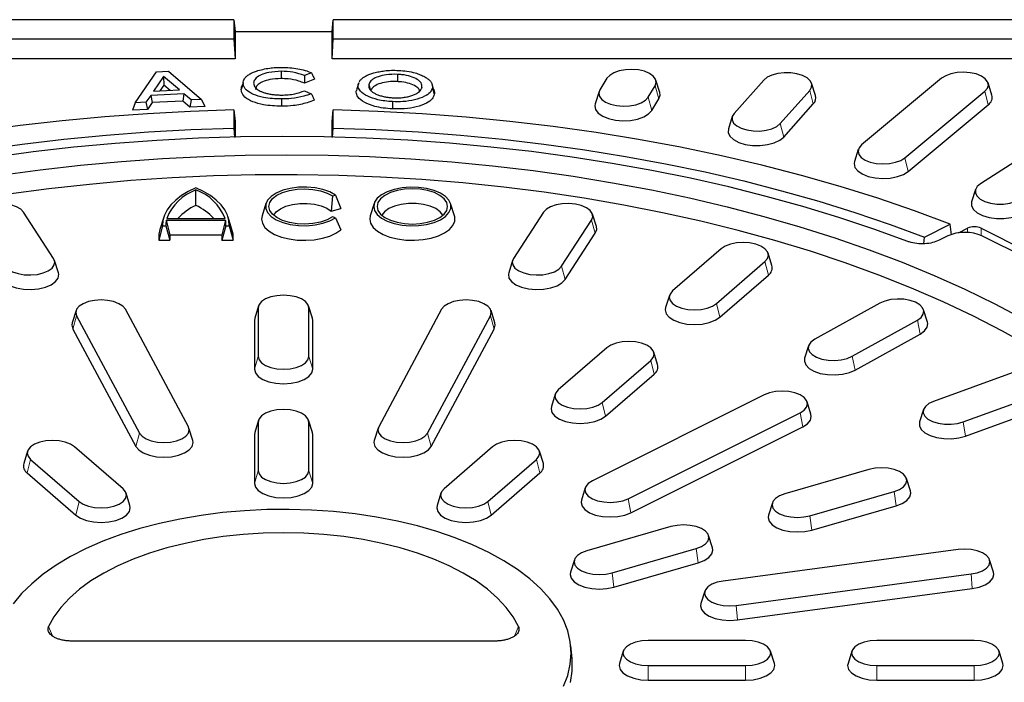
# Model space of a CAD drawing. Units: millimetres. Extents: x 0 to 420, y 0 to 297.
# Drawn here: x 310 to 361, y 190 to 224 of the extents above; entities that cross this region are included whole.
import ezdxf

# ---------------------------------------------------------------- set-up
doc = ezdxf.new("R2010")
doc.units = ezdxf.units.MM

msp = doc.modelspace()

# ---------------------------------------------------------------- linework, layer by layer
at = {"color": 7, "linetype": 'Continuous', "lineweight": 25}
for p, q in [((321.0585, 224.2877), (258.6241, 224.2877)), ((321.0585, 224.2877), (321.0585, 223.2877)), ((321.0585, 224.2877), (321.1241, 223.671)), ((326.1241, 223.671), (326.1897, 224.2877)), ((326.1897, 223.2877), (326.1897, 224.2877)), ((388.6241, 224.2877), (326.1897, 224.2877)), ((321.0585, 223.2877), (262.3919, 223.2877)), ((321.0585, 223.2877), (321.1241, 222.2632)), ((321.1241, 223.671), (321.1241, 222.2632)), ((321.1241, 223.671), (326.1241, 223.671)), ((326.1241, 222.2632), (326.1241, 223.671)), ((326.1241, 222.2632), (326.1897, 223.2877)), ((384.8564, 223.2877), (326.1897, 223.2877)), ((321.1241, 222.2632), (263.1419, 222.2632)), ((384.1064, 222.2632), (326.1241, 222.2632)), ((315.9877, 220.0042), (317.0717, 221.6062)), ((317.4405, 221.3602), (316.919, 220.596)), ((317.0717, 221.6062), (317.6899, 221.638)), ((318.259, 220.6655), (317.4405, 221.3602)), ((317.4405, 221.3602), (317.4649, 220.9157)), ((317.6899, 221.638), (319.4026, 220.1806)), ((321.6055, 221.2329), (321.601, 221.2184)), ((323.5027, 221.6256), (323.5031, 221.2506)), ((325.2157, 221.2281), (324.6983, 221.0174)), ((325.0622, 221.5552), (324.6991, 221.4073)), ((329.5042, 221.4702), (329.4943, 221.0954)), ((340.2896, 221.2644), (339.9241, 220.6667)), ((357.5332, 221.2659), (353.4129, 217.8372)), ((368.1594, 221.344), (359.5402, 215.8279)), ((317.4649, 220.9157), (317.2588, 220.6137)), ((317.7884, 220.6411), (317.4649, 220.9157)), ((321.5451, 221.0134), (321.4447, 220.6885)), ((321.5508, 221.0565), (321.5093, 220.9226)), ((322.0835, 221.0137), (322.1332, 220.8534)), ((327.4776, 220.9627), (327.5021, 221.0311)), ((328.0175, 220.9299), (328.1009, 220.6554)), ((330.7584, 220.7981), (330.7405, 220.7409)), ((331.263, 221.0079), (331.26, 221.0176)), ((331.3575, 220.705), (331.2796, 220.9547)), ((331.2937, 220.7695), (331.3937, 220.4398)), ((342.4087, 220.2869), (342.7742, 220.8846)), ((343.0138, 220.541), (342.8153, 221.175)), ((348.3669, 221.1711), (346.8416, 219.4582)), ((351.0355, 220.3735), (350.837, 221.0074)), ((360.1287, 220.3979), (359.9301, 221.0319)), ((316.7803, 220.3845), (316.5339, 220.0323)), ((318.4858, 220.4726), (316.7803, 220.3845)), ((316.7803, 220.3845), (316.8541, 220.013)), ((316.919, 220.596), (318.259, 220.6655)), ((318.4858, 220.4726), (318.4315, 220.0945)), ((318.8575, 220.1526), (318.4858, 220.4726)), ((324.7033, 220.6257), (325.0548, 220.473)), ((339.883, 220.5773), (339.6845, 219.9433)), ((342.6009, 219.608), (342.9663, 220.2057)), ((349.2151, 218.9299), (350.7403, 220.6428)), ((355.6399, 217.1682), (359.7602, 220.5969)), ((315.9877, 220.0042), (315.8424, 219.6215)), ((316.5339, 220.0323), (315.9877, 220.0042)), ((316.5339, 220.0323), (316.6076, 219.6609)), ((316.8541, 220.013), (316.6076, 219.6609)), ((318.4315, 220.0945), (316.8541, 220.013)), ((318.8032, 219.7745), (318.4315, 220.0945)), ((318.8575, 220.1526), (318.8032, 219.7745)), ((319.5684, 219.8139), (318.8032, 219.7745)), ((319.4026, 220.1806), (318.8575, 220.1526)), ((319.4026, 220.1806), (319.5684, 219.8139)), ((349.3986, 218.2395), (350.9239, 219.9524)), ((355.8122, 216.4669), (359.9325, 219.8956)), ((316.6076, 219.6609), (315.8424, 219.6215)), ((321.0585, 219.6332), (321.1241, 219.0312)), ((321.0585, 219.6332), (321.0585, 218.6946)), ((326.1241, 219.0312), (326.1897, 219.6332)), ((326.1897, 218.6946), (326.1897, 219.6332)), ((346.7449, 219.2945), (346.5464, 218.6606)), ((321.0585, 218.6946), (321.1042, 218.2118)), ((321.1241, 219.0312), (321.1241, 218.2336)), ((326.1241, 218.2336), (326.1241, 219.0312)), ((326.144, 218.2119), (326.1897, 218.6946)), ((353.243, 217.6032), (353.0445, 216.9692)), ((319.1105, 214.7166), (319.1105, 215.5085)), ((326.15, 215.2), (326.086, 214.4141)), ((326.15, 215.2), (326.3011, 215.2436)), ((326.3011, 215.2436), (326.5851, 214.5582)), ((359.2804, 215.5285), (359.0819, 214.8945)), ((322.7189, 214.8151), (322.5199, 214.1797)), ((328.2946, 214.8151), (328.0956, 214.1797)), ((332.4282, 214.1797), (332.2292, 214.8151)), ((311.7755, 211.9778), (310.2268, 214.3611)), ((317.4511, 214.1134), (317.2521, 213.478)), ((320.9689, 213.478), (320.7698, 214.1134)), ((326.086, 214.4141), (326.5851, 214.5582)), ((326.3011, 214.0786), (326.15, 214.1223)), ((337.0215, 214.3611), (335.4727, 211.9778)), ((339.7453, 213.6251), (339.5463, 214.2606)), ((317.3912, 213.6655), (317.1978, 212.9137)), ((317.3912, 213.6655), (317.5636, 213.6655)), ((317.5636, 213.6655), (317.7742, 212.9137)), ((317.5834, 213.9474), (317.7706, 213.1956)), ((317.5834, 213.9474), (320.6376, 213.9474)), ((317.6039, 214.0392), (320.6171, 214.0392)), ((320.6573, 213.6655), (320.4468, 212.9137)), ((320.6376, 213.9474), (320.4504, 213.1956)), ((320.6573, 213.6655), (320.8297, 213.6655)), ((320.8297, 213.6655), (321.0231, 212.9137)), ((326.3011, 214.0786), (326.5851, 213.4619)), ((337.9495, 211.5754), (339.4983, 213.9587)), ((356.6463, 213.0718), (357.9823, 213.7398)), ((358.0404, 213.1939), (357.9823, 213.7398)), ((317.7706, 213.1956), (320.4504, 213.1956)), ((338.1411, 210.8932), (339.6898, 213.2765)), ((357.86, 213.1418), (357.4053, 212.9145)), ((358.4029, 213.3005), (358.8678, 213.533)), ((359.5749, 213.533), (368.4137, 209.1136)), ((366.6321, 209.6296), (359.6078, 213.1418)), ((317.1978, 212.9137), (317.7742, 212.9137)), ((320.4468, 212.9137), (321.0231, 212.9137)), ((356.6149, 212.7378), (356.6463, 213.0718)), ((346.1776, 212.4718), (343.6716, 210.3016)), ((348.7907, 211.6115), (348.5917, 212.247)), ((312.0226, 211.2418), (311.8236, 211.8773)), ((335.4247, 211.8773), (335.2257, 211.2418)), ((345.927, 209.6505), (348.4329, 211.8207)), ((346.1014, 208.9491), (348.6074, 211.1193)), ((343.5129, 210.0768), (343.3139, 209.4413)), ((354.348, 209.672), (350.9944, 207.8097)), ((312.9332, 209.2875), (312.7342, 208.652)), ((318.7203, 203.3039), (315.4774, 209.3553)), ((322.3377, 209.5307), (322.1387, 208.8952)), ((322.322, 209.43), (322.322, 206.924)), ((325.1096, 208.8952), (324.9106, 209.5307)), ((324.9262, 206.924), (324.9262, 209.43)), ((331.7709, 209.3553), (328.5279, 203.3039)), ((334.5141, 208.652), (334.3151, 209.2875)), ((356.8011, 208.7015), (356.6021, 209.337)), ((312.9619, 209.0183), (316.2048, 202.9669)), ((322.1387, 208.8952), (322.1206, 208.7789)), ((322.1206, 208.7789), (322.1206, 206.273)), ((325.1277, 208.7789), (325.1096, 208.8952)), ((325.1277, 206.273), (325.1277, 208.7789)), ((331.0434, 202.9669), (334.2864, 209.0183)), ((352.9297, 206.9384), (356.2833, 208.8007)), ((312.7673, 208.3412), (316.0102, 202.2898)), ((331.238, 202.2898), (334.4809, 208.3412)), ((353.0794, 206.2199), (356.433, 208.0822)), ((340.2886, 207.3718), (337.7827, 205.2016)), ((342.9018, 206.5115), (342.7028, 207.147)), ((350.6756, 207.4748), (350.4766, 206.8393)), ((340.038, 204.5505), (342.544, 206.7207)), ((340.2125, 203.8491), (342.7184, 206.0193)), ((361.1756, 206.0839), (357.1209, 204.611)), ((337.6239, 204.9768), (337.4249, 204.3413)), ((358.6517, 203.5575), (362.7064, 205.0305)), ((348.3969, 204.9449), (339.5371, 200.515)), ((350.8031, 203.9498), (350.6041, 204.5853)), ((341.3786, 199.5943), (350.2384, 204.0242)), ((356.5999, 204.185), (356.4009, 203.5495)), ((358.7701, 202.825), (362.8248, 204.298)), ((322.3377, 203.6417), (322.1387, 203.0063)), ((322.322, 203.541), (322.322, 201.0351)), ((325.1096, 203.0063), (324.9106, 203.6417)), ((324.9262, 201.0351), (324.9262, 203.541)), ((318.948, 202.6007), (318.749, 203.2361)), ((322.1387, 203.0063), (322.1206, 202.8899)), ((325.1277, 202.8899), (325.1096, 203.0063)), ((328.4992, 203.2361), (328.3002, 202.6007)), ((341.521, 198.872), (350.3808, 203.3019)), ((322.1206, 202.8899), (322.1206, 200.384)), ((325.1277, 200.384), (325.1277, 202.8899)), ((310.4345, 202.047), (310.2354, 201.4115)), ((315.3545, 200.1016), (312.8486, 202.2718)), ((334.3997, 202.2718), (331.8937, 200.1016)), ((337.0128, 201.4115), (336.8138, 202.047)), ((310.5932, 201.6208), (313.0992, 199.4505)), ((334.1491, 199.4505), (336.655, 201.6208)), ((310.4188, 200.9193), (312.9247, 198.7491)), ((334.3235, 198.7491), (336.8295, 200.9193)), ((353.79, 201.0977), (349.4496, 199.8447)), ((355.9265, 199.9991), (355.7275, 200.6346)), ((339.1714, 200.1554), (338.9724, 199.5199)), ((350.7517, 198.7171), (355.0921, 199.97)), ((315.7123, 199.2413), (315.5133, 199.8768)), ((331.735, 199.8768), (331.5359, 199.2413)), ((348.8142, 199.3816), (348.6152, 198.7462)), ((350.8524, 197.9788), (355.1929, 199.2318)), ((343.59, 198.1532), (339.2496, 196.9003)), ((345.7266, 197.0546), (345.5276, 197.6901)), ((340.5517, 195.7726), (344.8922, 197.0256)), ((358.3851, 196.9689), (346.2824, 195.3475)), ((338.6142, 196.4372), (338.4152, 195.8017)), ((360.2076, 195.8053), (360.0086, 196.4408)), ((340.6525, 195.0343), (344.9929, 196.2873)), ((346.9564, 194.0897), (359.0592, 195.7112)), ((347.0085, 193.3413), (359.1113, 194.9628)), ((345.3329, 194.8193), (345.1339, 194.1838)), ((347.4306, 192.2889), (342.4187, 192.2889)), ((359.2085, 192.2889), (354.1966, 192.2889)), ((334.5037, 192.2516), (312.7445, 192.2516)), ((338.4919, 191.3631), (338.4268, 192.0061)), ((341.1322, 191.7385), (340.9332, 191.103)), ((348.916, 191.103), (348.717, 191.7385)), ((352.9102, 191.7385), (352.7111, 191.103)), ((360.6939, 191.103), (360.4949, 191.7385)), ((342.4187, 190.9867), (347.4306, 190.9867)), ((354.1966, 190.9867), (359.2085, 190.9867)), ((342.4187, 190.2349), (347.4306, 190.2349)), ((354.1966, 190.2349), (359.2085, 190.2349))]:
    msp.add_line(p, q, dxfattribs=at)
at = {"color": 8, "linetype": 'Continuous', "lineweight": 18}
for p, q in [((342.7742, 220.8846), (342.9663, 220.2057)), ((342.4087, 220.2869), (342.6009, 219.608)), ((350.7403, 220.6428), (350.9239, 219.9524)), ((359.7602, 220.5969), (359.9325, 219.8956)), ((349.2151, 218.9299), (349.3986, 218.2395)), ((355.6399, 217.1682), (355.8122, 216.4669)), ((339.4983, 213.9587), (339.6898, 213.2765)), ((358.8678, 213.3195), (358.8678, 213.533)), ((359.5749, 213.533), (359.5749, 213.1576)), ((337.9495, 211.5754), (338.1411, 210.8932)), ((348.4329, 211.8207), (348.6074, 211.1193)), ((345.927, 209.6505), (346.1014, 208.9491)), ((322.322, 209.43), (322.1206, 208.7789)), ((324.9262, 209.43), (325.1277, 208.7789)), ((312.9619, 209.0183), (312.7673, 208.3412)), ((334.2864, 209.0183), (334.4809, 208.3412)), ((356.2833, 208.8007), (356.433, 208.0822)), ((322.322, 206.924), (322.1206, 206.273)), ((324.9262, 206.924), (325.1277, 206.273)), ((342.544, 206.7207), (342.7184, 206.0193)), ((352.9297, 206.9384), (353.0794, 206.2199)), ((340.038, 204.5505), (340.2125, 203.8491)), ((350.2384, 204.0242), (350.3808, 203.3019)), ((322.322, 203.541), (322.1206, 202.8899)), ((324.9262, 203.541), (325.1277, 202.8899)), ((358.6517, 203.5575), (358.7701, 202.825)), ((316.2048, 202.9669), (316.0102, 202.2898)), ((331.0434, 202.9669), (331.238, 202.2898)), ((310.5932, 201.6208), (310.4188, 200.9193)), ((336.655, 201.6208), (336.8295, 200.9193)), ((322.322, 201.0351), (322.1206, 200.384)), ((324.9262, 201.0351), (325.1277, 200.384)), ((355.0921, 199.97), (355.1929, 199.2318)), ((313.0992, 199.4505), (312.9247, 198.7491)), ((334.1491, 199.4505), (334.3235, 198.7491)), ((341.3786, 199.5943), (341.521, 198.872)), ((350.7517, 198.7171), (350.8524, 197.9788)), ((344.8922, 197.0256), (344.9929, 196.2873)), ((340.5517, 195.7726), (340.6525, 195.0343)), ((359.0592, 195.7112), (359.1113, 194.9628)), ((346.9564, 194.0897), (347.0085, 193.3413)), ((311.5223, 192.9958), (311.7138, 192.5172)), ((335.5323, 192.5119), (335.7259, 192.9958)), ((342.4187, 190.9867), (342.4187, 190.2349)), ((347.4306, 190.9867), (347.4306, 190.2349)), ((354.1966, 190.9867), (354.1966, 190.2349)), ((359.2085, 190.9867), (359.2085, 190.2349))]:
    msp.add_line(p, q, dxfattribs=at)
at = {"color": 7, "linetype": 'Continuous', "lineweight": 25, "flags": 128}
for points in [[(342.7742, 220.8846), (342.8301, 221.0519), (342.7976, 221.2206), (342.6789, 221.3795), (342.4819, 221.5175), (342.2203, 221.6254), (341.9117, 221.6957), (341.5772, 221.7237), (341.2397, 221.7074), (340.922, 221.648), (340.6459, 221.5496), (340.4302, 221.4187), (340.2896, 221.2644)], [(350.7403, 220.6428), (350.8366, 220.8054), (350.8455, 220.9749), (350.7663, 221.1397), (350.6045, 221.2887), (350.3711, 221.4117), (350.082, 221.5003), (349.7568, 221.5485), (349.4178, 221.5529), (349.0881, 221.5133), (348.79, 221.4324), (348.544, 221.3157), (348.3669, 221.1711)], [(359.7602, 220.5969), (359.8954, 220.7524), (359.9456, 220.9201), (359.9072, 221.0885), (359.7829, 221.2463), (359.5812, 221.3826), (359.3158, 221.4881), (359.0048, 221.5557), (358.6694, 221.5808), (358.3324, 221.5616), (358.0169, 221.4995), (357.7443, 221.3986), (357.5332, 221.2659)], [(327.4776, 220.9627), (327.4476, 220.8667), (327.4176, 220.7706), (327.3776, 220.6426)], [(327.4973, 221.0315), (327.4479, 220.8738), (327.3986, 220.7161)], [(323.521, 220.2022), (323.521, 220.0897), (323.521, 219.9772), (323.521, 219.8272)], [(339.9241, 220.6667), (339.8682, 220.4995), (339.9007, 220.3307), (340.0194, 220.1719), (340.2164, 220.0339), (340.478, 219.926), (340.7866, 219.8557), (341.1211, 219.8277), (341.4586, 219.844), (341.7763, 219.9033), (342.0524, 220.0018), (342.2681, 220.1326), (342.4087, 220.2869)], [(342.9663, 220.2057), (343.031, 220.3988), (343.0138, 220.541)], [(329.2419, 220.0616), (329.2389, 219.9492), (329.2359, 219.8368), (329.2319, 219.6869)], [(339.6845, 219.9433), (339.6673, 219.8535), (339.7049, 219.6586), (339.842, 219.4752), (340.0694, 219.3158), (340.3715, 219.1913), (340.7279, 219.1101), (341.1141, 219.0778), (341.5039, 219.0965), (341.8706, 219.1651), (342.1894, 219.2788), (342.4385, 219.4299), (342.6009, 219.608)], [(321.0585, 219.6332), (318.8354, 219.5597), (316.62, 219.4418), (314.4158, 219.2798), (312.2262, 219.0739), (310.0549, 218.8244), (307.9052, 218.5318)], [(357.9823, 213.7398), (356.1449, 214.4287), (354.2522, 215.0792), (352.3076, 215.6902), (350.3143, 216.2606), (348.2757, 216.7895), (346.1952, 217.276), (344.0765, 217.7192), (341.923, 218.1183), (339.7385, 218.4728), (337.5266, 218.7821), (335.2912, 219.0455), (333.0359, 219.2626), (330.7647, 219.4331), (328.4813, 219.5567), (326.1897, 219.6332)], [(346.8416, 219.4582), (346.7453, 219.2957), (346.7364, 219.1262), (346.8156, 218.9613), (346.9774, 218.8123), (347.2108, 218.6893), (347.5, 218.6007), (347.8251, 218.5525), (348.1641, 218.5481), (348.4939, 218.5877), (348.7919, 218.6686), (349.0379, 218.7853), (349.2151, 218.9299)], [(308.0348, 217.5728), (310.161, 217.8705), (312.3098, 218.1245), (314.4776, 218.3342), (316.6608, 218.4992), (318.8556, 218.6195), (321.0585, 218.6946)], [(326.1897, 218.6946), (328.3831, 218.6199), (330.5685, 218.5005), (332.7424, 218.3366), (334.9011, 218.1285), (337.041, 217.8765), (339.1586, 217.5811), (341.2503, 217.2427), (343.3126, 216.862), (345.3422, 216.4395), (347.3356, 215.9759), (349.2895, 215.4721), (351.2007, 214.9288), (353.0659, 214.347), (354.8822, 213.7277), (356.6463, 213.0718)], [(355.7869, 212.8578), (354.0376, 213.4931), (352.2382, 214.0924), (350.3917, 214.6546), (348.501, 215.1789), (346.5693, 215.6644), (344.5997, 216.1103), (342.5956, 216.5159), (340.5602, 216.8804), (338.4969, 217.2034), (336.4091, 217.4842), (334.3002, 217.7224), (332.1737, 217.9176), (330.0331, 218.0694), (327.882, 218.1777), (325.7238, 218.2423), (323.5622, 218.2629), (321.4007, 218.2397), (319.2428, 218.1727), (317.0922, 218.0619), (314.9523, 217.9075), (312.8267, 217.7099), (310.7189, 217.4692), (308.6324, 217.186)], [(346.5464, 218.6606), (346.5365, 218.4661), (346.628, 218.2758), (346.8148, 218.1037), (347.0843, 217.9617), (347.4182, 217.8594), (347.7937, 217.8038), (348.1851, 217.7987), (348.5659, 217.8444), (348.91, 217.9378), (349.194, 218.0726), (349.3986, 218.2395)], [(353.4129, 217.8372), (353.2777, 217.6817), (353.2276, 217.5141), (353.266, 217.3456), (353.3902, 217.1878), (353.592, 217.0515), (353.8574, 216.946), (354.1683, 216.8784), (354.5037, 216.8533), (354.8407, 216.8725), (355.1562, 216.9346), (355.4288, 217.0355), (355.6399, 217.1682)], [(309.0188, 216.2637), (311.0815, 216.5463), (313.1659, 216.7858), (315.2684, 216.9816), (317.3854, 217.1336), (319.5133, 217.2413), (321.6482, 217.3047), (323.7866, 217.3236), (325.9247, 217.2979), (328.0588, 217.2278), (330.1852, 217.1133), (332.3002, 216.9547), (334.4002, 216.7522), (336.4816, 216.5062), (338.5406, 216.217), (340.5738, 215.8853), (342.5776, 215.5116), (344.5486, 215.0964), (346.4833, 214.6406), (348.3784, 214.1449), (350.2305, 213.6103), (352.0366, 213.0375), (353.7934, 212.4277), (355.4979, 211.7818), (357.1472, 211.101), (358.7384, 210.3865), (360.2687, 209.6394), (361.7355, 208.8612)], [(353.0445, 216.9692), (353.0266, 216.8663), (353.071, 216.6718), (353.2145, 216.4896), (353.4474, 216.3322), (353.7539, 216.2103), (354.113, 216.1323), (354.5002, 216.1033), (354.8893, 216.1255), (355.2536, 216.1972), (355.5684, 216.3137), (355.8122, 216.4669)], [(362.1008, 207.4331), (360.6691, 208.2353), (359.1705, 209.0065), (357.6077, 209.7451), (355.9836, 210.4498), (354.3011, 211.1194), (352.5633, 211.7527), (350.7732, 212.3486), (348.9341, 212.9058), (347.0494, 213.4235), (345.1223, 213.9008), (343.1565, 214.3366), (341.1554, 214.7304), (339.1227, 215.0812), (337.062, 215.3886), (334.9771, 215.652), (332.8716, 215.8708), (330.7495, 216.0447), (328.6145, 216.1734), (326.4706, 216.2567), (324.3214, 216.2943), (322.171, 216.2863), (320.0233, 216.2326), (317.882, 216.1334), (315.7511, 215.9887), (313.6344, 215.799), (311.5358, 215.5644), (309.4589, 215.2856)], [(326.3011, 215.2436), (326.0097, 215.405), (325.6551, 215.5309), (325.2544, 215.6154), (324.8265, 215.6543), (324.3919, 215.6458), (323.9714, 215.5904), (323.5849, 215.4906), (323.251, 215.3513), (322.9856, 215.1791), (322.8013, 214.9821), (322.7069, 214.7698), (322.7069, 214.5524), (322.8013, 214.3401), (322.9856, 214.1432), (323.251, 213.9709), (323.5849, 213.8316), (323.9714, 213.7319), (324.3919, 213.6764), (324.8265, 213.668), (325.2544, 213.7069), (325.6551, 213.7913), (326.0097, 213.9172), (326.3011, 214.0786)], [(328.2707, 214.6611), (328.3172, 214.4471), (328.4547, 214.2431), (328.6767, 214.0586), (328.9728, 213.9023), (329.3292, 213.7815), (329.7292, 213.7018), (330.1541, 213.667), (330.5841, 213.6786), (330.999, 213.7362), (331.3794, 213.8371), (331.7076, 213.9764), (331.9682, 214.1478), (332.1489, 214.3432), (332.2415, 214.5535), (332.2415, 214.7688), (332.1489, 214.979), (331.9682, 215.1744), (331.7076, 215.3458), (331.3794, 215.4852), (330.999, 215.586), (330.5841, 215.6436), (330.1541, 215.6553), (329.7292, 215.6205), (329.3292, 215.5408), (328.9728, 215.42), (328.6767, 215.2637), (328.4547, 215.0792), (328.3172, 214.8752), (328.2707, 214.6611)], [(359.5402, 215.8279), (359.368, 215.6818), (359.2774, 215.5184), (359.2745, 215.3489), (359.3594, 215.1847), (359.5264, 215.0371), (359.764, 214.9162), (360.0562, 214.8301), (360.383, 214.7848), (360.7221, 214.7833), (361.0504, 214.8258), (361.3456, 214.9093), (361.5875, 215.0281)], [(319.1105, 215.6252), (318.7168, 215.4317), (318.3674, 215.2181), (318.0665, 214.9867), (317.8176, 214.7404), (317.6237, 214.482), (317.487, 214.2146), (317.4092, 213.9413), (317.3912, 213.6655)], [(320.8297, 213.6655), (320.8117, 213.9413), (320.734, 214.2146), (320.5973, 214.482), (320.4034, 214.7404), (320.1545, 214.9867), (319.8536, 215.2181), (319.5042, 215.4317), (319.1105, 215.6252)], [(326.15, 214.1223), (325.8687, 213.9708), (325.5262, 213.8551), (325.1402, 213.781), (324.7308, 213.7525), (324.3191, 213.771), (323.9263, 213.8355), (323.5729, 213.9427), (323.277, 214.087), (323.054, 214.261), (322.9154, 214.4558), (322.8684, 214.6611), (322.9154, 214.8665), (323.054, 215.0612), (323.277, 215.2352), (323.5729, 215.3796), (323.9263, 215.4868), (324.3191, 215.5513), (324.7308, 215.5697), (325.1402, 215.5412), (325.5262, 215.4672), (325.8687, 215.3514), (326.15, 215.2)], [(328.4442, 214.6611), (328.4897, 214.4589), (328.6242, 214.2668), (328.8407, 214.0944), (329.1286, 213.9505), (329.4732, 213.8422), (329.8574, 213.775), (330.2619, 213.7522), (330.6664, 213.775), (331.0506, 213.8422), (331.3953, 213.9505), (331.6831, 214.0944), (331.8997, 214.2668), (332.0341, 214.4589), (332.0797, 214.6611), (332.0341, 214.8634), (331.8997, 215.0555), (331.6831, 215.2278), (331.3953, 215.3717), (331.0506, 215.48), (330.6664, 215.5472), (330.2619, 215.57), (329.8574, 215.5472), (329.4732, 215.48), (329.1286, 215.3717), (328.8407, 215.2278), (328.6242, 215.0555), (328.4897, 214.8634), (328.4442, 214.6611)], [(310.2268, 214.3611), (310.0804, 214.5145), (309.8597, 214.6437), (309.5795, 214.74), (309.2591, 214.7967), (308.9202, 214.8101), (308.586, 214.7791), (308.2792, 214.7059), (308.0207, 214.5955), (307.8282, 214.4555), (307.7147, 214.2953), (307.688, 214.1258), (307.75, 213.9587)], [(323.1165, 214.2028), (323.2496, 214.3804), (323.4647, 214.5393), (323.7486, 214.6684), (324.0855, 214.7603), (324.4562, 214.81), (324.8399, 214.8146), (325.2149, 214.7738), (325.5601, 214.6899), (325.856, 214.5678), (326.086, 214.4141)], [(331.8316, 214.2028), (331.8313, 214.2035), (331.6931, 214.3856), (331.4718, 214.546), (331.1801, 214.6752), (330.8351, 214.7657), (330.4568, 214.8123), (330.0671, 214.8123), (329.6888, 214.7657), (329.3437, 214.6752), (329.0521, 214.546), (328.8307, 214.3856), (328.6926, 214.2035), (328.6922, 214.2028)], [(339.4983, 213.9587), (339.5602, 214.1258), (339.5335, 214.2953), (339.4201, 214.4555), (339.2275, 214.5955), (338.9691, 214.7059), (338.6623, 214.7791), (338.328, 214.8101), (337.9891, 214.7967), (337.6687, 214.74), (337.3886, 214.6437), (337.1678, 214.5145), (337.0215, 214.3611)], [(359.0819, 214.8945), (359.0784, 214.8829), (359.075, 214.6871), (359.173, 214.4975), (359.3659, 214.3271), (359.6403, 214.1875), (359.9777, 214.0881), (360.3551, 214.0358), (360.7466, 214.0341), (361.1257, 214.0831), (361.4665, 214.1795), (361.7458, 214.3168)], [(322.5199, 214.1797), (322.4935, 214.0101), (322.5378, 213.7908), (322.669, 213.5803), (322.8817, 213.3873), (323.1673, 213.2194), (323.5143, 213.0834), (323.9087, 212.985), (324.3345, 212.9279), (324.7745, 212.9146), (325.211, 212.9456), (325.6262, 213.0196), (326.0035, 213.1336), (326.3275, 213.283), (326.5851, 213.4619)], [(328.0956, 214.1797), (328.0692, 214.0101), (328.1141, 213.7894), (328.2469, 213.5777), (328.4622, 213.3838), (328.7512, 213.2154), (329.1021, 213.0797), (329.5004, 212.982), (329.9299, 212.9264), (330.373, 212.9151), (330.8115, 212.9487), (331.2276, 213.0258), (331.6041, 213.1431), (331.9257, 213.2959), (332.1791, 213.478), (332.3541, 213.6819), (332.4434, 213.8991), (332.4434, 214.121), (332.4282, 214.1797)], [(339.6898, 213.2765), (339.7614, 213.4695), (339.7453, 213.6251)], [(317.2521, 213.478), (317.1976, 213.2239), (317.1978, 212.9137)], [(321.0231, 212.9137), (321.0234, 213.2239), (320.9689, 213.478)], [(348.4329, 211.8207), (348.563, 211.9778), (348.6074, 212.1463), (348.563, 212.3148), (348.4329, 212.4718), (348.226, 212.6066), (347.9563, 212.7101), (347.6423, 212.7751), (347.3053, 212.7973), (346.9682, 212.7751), (346.6542, 212.7101), (346.3845, 212.6066), (346.1776, 212.4718)], [(309.2987, 211.5754), (309.4451, 211.422), (309.6658, 211.2928), (309.946, 211.1965), (310.2664, 211.1398), (310.6053, 211.1264), (310.9395, 211.1574), (311.2463, 211.2306), (311.5048, 211.341), (311.6973, 211.481), (311.8108, 211.6412), (311.8375, 211.8107), (311.7755, 211.9778)], [(335.4727, 211.9778), (335.4108, 211.8107), (335.4374, 211.6412), (335.5509, 211.481), (335.7434, 211.341), (336.0019, 211.2306), (336.3087, 211.1574), (336.643, 211.1264), (336.9818, 211.1398), (337.3023, 211.1965), (337.5824, 211.2928), (337.8032, 211.422), (337.9495, 211.5754)], [(309.1072, 210.8932), (309.2761, 210.7161), (309.531, 210.5669), (309.8545, 210.4557), (310.2245, 210.3902), (310.6158, 210.3748), (311.0018, 210.4106), (311.356, 210.495), (311.6545, 210.6225), (311.8768, 210.7842), (312.0078, 210.9692), (312.0386, 211.1649), (312.0226, 211.2418)], [(335.2257, 211.2418), (335.2096, 211.1649), (335.2404, 210.9692), (335.3714, 210.7842), (335.5937, 210.6225), (335.8922, 210.495), (336.2465, 210.4106), (336.6324, 210.3748), (337.0237, 210.3902), (337.3937, 210.4557), (337.7172, 210.5669), (337.9721, 210.7161), (338.1411, 210.8932)], [(324.9262, 209.43), (324.8819, 209.5985), (324.7518, 209.7555), (324.5449, 209.8903), (324.2752, 209.9938), (323.9611, 210.0589), (323.6241, 210.081), (323.2871, 210.0589), (322.9731, 209.9938), (322.7034, 209.8903), (322.4964, 209.7555), (322.3664, 209.5985), (322.322, 209.43)], [(343.6716, 210.3016), (343.5416, 210.1446), (343.4972, 209.9761), (343.5416, 209.8075), (343.6716, 209.6505), (343.8786, 209.5157), (344.1483, 209.4122), (344.4623, 209.3472), (344.7993, 209.325), (345.1363, 209.3472), (345.4504, 209.4122), (345.7201, 209.5157), (345.927, 209.6505)], [(315.4774, 209.3553), (315.3473, 209.5123), (315.1404, 209.6472), (314.8707, 209.7506), (314.5567, 209.8157), (314.2196, 209.8379), (313.8826, 209.8157), (313.5686, 209.7506), (313.2989, 209.6472), (313.092, 209.5123), (312.9619, 209.3553), (312.9175, 209.1868), (312.9619, 209.0183)], [(334.2864, 209.0183), (334.3307, 209.1868), (334.2864, 209.3553), (334.1563, 209.5123), (333.9493, 209.6472), (333.6797, 209.7506), (333.3656, 209.8157), (333.0286, 209.8379), (332.6916, 209.8157), (332.3775, 209.7506), (332.1079, 209.6472), (331.9009, 209.5123), (331.7709, 209.3553)], [(356.2833, 208.8007), (356.4759, 208.9407), (356.5893, 209.1009), (356.616, 209.2704), (356.5541, 209.4375), (356.4077, 209.5909), (356.187, 209.7201), (355.9068, 209.8164), (355.5864, 209.8731), (355.2475, 209.8865), (354.9133, 209.8555), (354.6065, 209.7823), (354.348, 209.672)], [(343.3139, 209.4413), (343.2958, 209.325), (343.347, 209.1304), (343.4972, 208.9491), (343.7361, 208.7934), (344.0475, 208.6739), (344.4102, 208.5988), (344.7993, 208.5732), (345.1885, 208.5988), (345.5511, 208.6739), (345.8625, 208.7934), (346.1014, 208.9491)], [(312.7342, 208.652), (312.7161, 208.5357), (312.7673, 208.3412)], [(334.4809, 208.3412), (334.5322, 208.5357), (334.5141, 208.652)], [(356.433, 208.0822), (356.6554, 208.2439), (356.7864, 208.4289), (356.8172, 208.6246), (356.8011, 208.7015)], [(342.544, 206.7207), (342.6741, 206.8778), (342.7184, 207.0463), (342.6741, 207.2148), (342.544, 207.3718), (342.337, 207.5066), (342.0674, 207.6101), (341.7533, 207.6752), (341.4163, 207.6973), (341.0793, 207.6752), (340.7652, 207.6101), (340.4956, 207.5066), (340.2886, 207.3718)], [(350.9944, 207.8097), (350.8019, 207.6696), (350.6884, 207.5094), (350.6617, 207.34), (350.7237, 207.1728), (350.87, 207.0194), (351.0908, 206.8902), (351.3709, 206.7939), (351.6913, 206.7372), (352.0302, 206.7239), (352.3644, 206.7548), (352.6713, 206.828), (352.9297, 206.9384)], [(322.322, 206.924), (322.3664, 206.7555), (322.4964, 206.5985), (322.7034, 206.4637), (322.9731, 206.3602), (323.2871, 206.2952), (323.6241, 206.273), (323.9611, 206.2952), (324.2752, 206.3602), (324.5449, 206.4637), (324.7518, 206.5985), (324.8819, 206.7555), (324.9262, 206.924)], [(350.4766, 206.8393), (350.4606, 206.6836), (350.5321, 206.4907), (350.7011, 206.3135), (350.956, 206.1643), (351.2795, 206.0531), (351.6495, 205.9876), (352.0408, 205.9722), (352.4267, 206.008), (352.781, 206.0925), (353.0794, 206.2199)], [(322.1206, 206.273), (322.1718, 206.0784), (322.322, 205.8971), (322.5609, 205.7414), (322.8723, 205.6219), (323.235, 205.5468), (323.6241, 205.5212), (324.0133, 205.5468), (324.3759, 205.6219), (324.6873, 205.7414), (324.9262, 205.8971), (325.0765, 206.0784), (325.1277, 206.273)], [(337.7827, 205.2016), (337.6526, 205.0446), (337.6082, 204.8761), (337.6526, 204.7076), (337.7827, 204.5505), (337.9896, 204.4157), (338.2593, 204.3122), (338.5733, 204.2472), (338.9104, 204.225), (339.2474, 204.2472), (339.5614, 204.3122), (339.8311, 204.4157), (340.038, 204.5505)], [(350.2384, 204.0242), (350.4453, 204.159), (350.5754, 204.3161), (350.6198, 204.4846), (350.5754, 204.6531), (350.4453, 204.8101), (350.2384, 204.9449), (349.9687, 205.0484), (349.6547, 205.1134), (349.3177, 205.1356), (348.9806, 205.1134), (348.6666, 205.0484), (348.3969, 204.9449)], [(357.1209, 204.611), (356.8744, 204.494), (356.6968, 204.3491), (356.6002, 204.1861), (356.5913, 204.0162), (356.6707, 203.8509), (356.8329, 203.7016), (357.0669, 203.5783), (357.3567, 203.4895), (357.6826, 203.4412), (358.0224, 203.4368), (358.353, 203.4764), (358.6517, 203.5575)], [(324.9262, 203.541), (324.8819, 203.7095), (324.7518, 203.8665), (324.5449, 204.0014), (324.2752, 204.1048), (323.9611, 204.1699), (323.6241, 204.1921), (323.2871, 204.1699), (322.9731, 204.1048), (322.7034, 204.0014), (322.4964, 203.8665), (322.3664, 203.7095), (322.322, 203.541)], [(337.4249, 204.3413), (337.4068, 204.225), (337.458, 204.0304), (337.6082, 203.8491), (337.8472, 203.6934), (338.1586, 203.5739), (338.5212, 203.4988), (338.9104, 203.4732), (339.2995, 203.4988), (339.6621, 203.5739), (339.9735, 203.6934), (340.2125, 203.8491)], [(350.3808, 203.3019), (350.6198, 203.4576), (350.77, 203.6389), (350.8212, 203.8335), (350.8031, 203.9498)], [(356.4009, 203.5495), (356.391, 203.3546), (356.4826, 203.1638), (356.6699, 202.9913), (356.9401, 202.849), (357.2748, 202.7464), (357.6511, 202.6907), (358.0435, 202.6855), (358.4251, 202.7314), (358.7701, 202.825)], [(316.2048, 202.9669), (316.3349, 202.8099), (316.5418, 202.675), (316.8115, 202.5716), (317.1255, 202.5065), (317.4626, 202.4844), (317.7996, 202.5065), (318.1136, 202.5716), (318.3833, 202.675), (318.5902, 202.8099), (318.7203, 202.9669), (318.7647, 203.1354), (318.7203, 203.3039)], [(328.5279, 203.3039), (328.4836, 203.1354), (328.5279, 202.9669), (328.658, 202.8099), (328.8649, 202.675), (329.1346, 202.5716), (329.4487, 202.5065), (329.7857, 202.4844), (330.1227, 202.5065), (330.4367, 202.5716), (330.7064, 202.675), (330.9134, 202.8099), (331.0434, 202.9669)], [(312.8486, 202.2718), (312.6416, 202.4067), (312.372, 202.5101), (312.0579, 202.5752), (311.7209, 202.5973), (311.3839, 202.5752), (311.0698, 202.5101), (310.8002, 202.4067), (310.5932, 202.2718), (310.4631, 202.1148), (310.4188, 201.9463), (310.4631, 201.7778), (310.5932, 201.6208)], [(316.0102, 202.2898), (316.1604, 202.1085), (316.3994, 201.9528), (316.7108, 201.8333), (317.0734, 201.7582), (317.4626, 201.7326), (317.8517, 201.7582), (318.2143, 201.8333), (318.5257, 201.9528), (318.7647, 202.1085), (318.9149, 202.2898), (318.9661, 202.4844), (318.948, 202.6007)], [(328.3002, 202.6007), (328.2821, 202.4844), (328.3334, 202.2898), (328.4836, 202.1085), (328.7225, 201.9528), (329.0339, 201.8333), (329.3965, 201.7582), (329.7857, 201.7326), (330.1748, 201.7582), (330.5375, 201.8333), (330.8489, 201.9528), (331.0878, 202.1085), (331.238, 202.2898)], [(336.655, 201.6208), (336.7851, 201.7778), (336.8295, 201.9463), (336.7851, 202.1148), (336.655, 202.2718), (336.4481, 202.4067), (336.1784, 202.5101), (335.8644, 202.5752), (335.5273, 202.5973), (335.1903, 202.5752), (334.8763, 202.5101), (334.6066, 202.4067), (334.3997, 202.2718)], [(322.322, 201.0351), (322.3664, 200.8666), (322.4964, 200.7095), (322.7034, 200.5747), (322.9731, 200.4712), (323.2871, 200.4062), (323.6241, 200.384), (323.9611, 200.4062), (324.2752, 200.4712), (324.5449, 200.5747), (324.7518, 200.7095), (324.8819, 200.8666), (324.9262, 201.0351)], [(355.0921, 199.97), (355.3618, 200.0735), (355.5688, 200.2084), (355.6988, 200.3654), (355.7432, 200.5339), (355.6988, 200.7024), (355.5688, 200.8594), (355.3618, 200.9943), (355.0921, 201.0977), (354.7781, 201.1628), (354.4411, 201.1849), (354.1041, 201.1628), (353.79, 201.0977)], [(339.5371, 200.515), (339.3301, 200.3802), (339.2001, 200.2231), (339.1557, 200.0546), (339.2001, 199.8861), (339.3301, 199.7291), (339.5371, 199.5943), (339.8068, 199.4908), (340.1208, 199.4258), (340.4578, 199.4036), (340.7948, 199.4258), (341.1089, 199.4908), (341.3786, 199.5943)], [(313.0992, 199.4505), (313.3061, 199.3157), (313.5758, 199.2122), (313.8898, 199.1472), (314.2268, 199.125), (314.5639, 199.1472), (314.8779, 199.2122), (315.1476, 199.3157), (315.3545, 199.4505), (315.4846, 199.6076), (315.529, 199.7761), (315.4846, 199.9446), (315.3545, 200.1016)], [(322.1206, 200.384), (322.1718, 200.1894), (322.322, 200.0081), (322.5609, 199.8524), (322.8723, 199.7329), (323.235, 199.6578), (323.6241, 199.6322), (324.0133, 199.6578), (324.3759, 199.7329), (324.6873, 199.8524), (324.9262, 200.0081), (325.0765, 200.1894), (325.1277, 200.384)], [(331.8937, 200.1016), (331.7636, 199.9446), (331.7193, 199.7761), (331.7636, 199.6076), (331.8937, 199.4505), (332.1007, 199.3157), (332.3703, 199.2122), (332.6844, 199.1472), (333.0214, 199.125), (333.3584, 199.1472), (333.6725, 199.2122), (333.9421, 199.3157), (334.1491, 199.4505)], [(355.1929, 199.2318), (355.5043, 199.3512), (355.7432, 199.5069), (355.8934, 199.6882), (355.9446, 199.8828), (355.9265, 199.9991)], [(338.9724, 199.5199), (338.9543, 199.4036), (339.0055, 199.209), (339.1557, 199.0277), (339.3946, 198.872), (339.706, 198.7525), (340.0687, 198.6774), (340.4578, 198.6518), (340.847, 198.6774), (341.2096, 198.7525), (341.521, 198.872)], [(349.4496, 199.8447), (349.1799, 199.7413), (348.973, 199.6064), (348.8429, 199.4494), (348.7985, 199.2809), (348.8429, 199.1124), (348.973, 198.9554), (349.1799, 198.8205), (349.4496, 198.7171), (349.7636, 198.652), (350.1007, 198.6299), (350.4377, 198.652), (350.7517, 198.7171)], [(338.4458, 191.6313), (338.4012, 192.2056), (338.2678, 192.7765), (338.0463, 193.3404), (337.738, 193.8941), (337.3449, 194.4341), (336.8692, 194.9573), (336.3139, 195.4605), (335.6823, 195.9407), (334.9782, 196.3949), (334.2057, 196.8205), (333.3697, 197.2149), (332.475, 197.5757), (331.5271, 197.9008), (330.5317, 198.1882), (329.4947, 198.4361), (328.4224, 198.6431), (327.3213, 198.8079), (326.1979, 198.9296), (325.059, 199.0074), (323.9115, 199.0408), (322.7623, 199.0296), (321.6183, 198.974), (320.4863, 198.8742), (319.3732, 198.7308), (318.2857, 198.5448), (317.2303, 198.3172), (316.2133, 198.0493), (315.2409, 197.7429), (314.3189, 197.3997), (313.4529, 197.0218), (312.648, 196.6115), (311.9092, 196.1712), (311.2408, 195.7037), (310.6469, 195.2116), (310.131, 194.698), (309.6963, 194.166)], [(312.9247, 198.7491), (313.1637, 198.5934), (313.4751, 198.474), (313.8377, 198.3988), (314.2268, 198.3732), (314.616, 198.3988), (314.9786, 198.474), (315.29, 198.5934), (315.529, 198.7491), (315.6792, 198.9304), (315.7304, 199.125), (315.7123, 199.2413)], [(331.5359, 199.2413), (331.5178, 199.125), (331.5691, 198.9304), (331.7193, 198.7491), (331.9582, 198.5934), (332.2696, 198.474), (332.6322, 198.3988), (333.0214, 198.3732), (333.4106, 198.3988), (333.7732, 198.474), (334.0846, 198.5934), (334.3235, 198.7491)], [(348.6152, 198.7462), (348.5971, 198.6299), (348.6483, 198.4353), (348.7985, 198.254), (349.0375, 198.0983), (349.3489, 197.9788), (349.7115, 197.9037), (350.1007, 197.8781), (350.4898, 197.9037), (350.8524, 197.9788)], [(344.8922, 197.0256), (345.1618, 197.129), (345.3688, 197.2639), (345.4989, 197.4209), (345.5432, 197.5894), (345.4989, 197.7579), (345.3688, 197.9149), (345.1618, 198.0498), (344.8922, 198.1532), (344.5781, 198.2183), (344.2411, 198.2405), (343.9041, 198.2183), (343.59, 198.1532)], [(335.7259, 192.9958), (335.4531, 193.5005), (335.0963, 193.992), (334.6579, 194.4666), (334.1412, 194.9212), (333.5497, 195.3523), (332.8878, 195.757), (332.16, 196.1324), (331.3716, 196.4759), (330.5281, 196.7849), (329.6356, 197.0573), (328.7004, 197.2911), (327.7291, 197.4848), (326.7286, 197.6368), (325.7061, 197.7462), (324.6688, 197.8121), (323.6241, 197.8342), (322.5794, 197.8121), (321.5421, 197.7462), (320.5196, 197.6368), (319.5192, 197.4848), (318.5479, 197.2911), (317.6126, 197.0573), (316.7201, 196.7849), (315.8767, 196.4759), (315.0883, 196.1324), (314.3605, 195.757), (313.6985, 195.3523), (313.1071, 194.9212), (312.5903, 194.4666), (312.152, 193.992), (311.7951, 193.5005), (311.5223, 192.9958)], [(339.2496, 196.9003), (338.9799, 196.7968), (338.773, 196.662), (338.6429, 196.5049), (338.5986, 196.3364), (338.6429, 196.1679), (338.773, 196.0109), (338.9799, 195.8761), (339.2496, 195.7726), (339.5637, 195.7076), (339.9007, 195.6854), (340.2377, 195.7076), (340.5517, 195.7726)], [(344.9929, 196.2873), (345.3043, 196.4068), (345.5432, 196.5624), (345.6934, 196.7438), (345.7447, 196.9383), (345.7266, 197.0546)], [(359.0592, 195.7112), (359.3732, 195.7762), (359.6429, 195.8797), (359.8498, 196.0145), (359.9799, 196.1715), (360.0243, 196.34), (359.9799, 196.5085), (359.8498, 196.6656), (359.6429, 196.8004), (359.3732, 196.9039), (359.0592, 196.9689), (358.7221, 196.9911), (358.3851, 196.9689)], [(338.4152, 195.8017), (338.3971, 195.6854), (338.4484, 195.4908), (338.5986, 195.3095), (338.8375, 195.1538), (339.1489, 195.0343), (339.5115, 194.9592), (339.9007, 194.9336), (340.2898, 194.9592), (340.6525, 195.0343)], [(346.2824, 195.3475), (345.9683, 195.2824), (345.6986, 195.1789), (345.4917, 195.0441), (345.3616, 194.8871), (345.3173, 194.7186), (345.3616, 194.5501), (345.4917, 194.393), (345.6986, 194.2582), (345.9683, 194.1547), (346.2824, 194.0897), (346.6194, 194.0675), (346.9564, 194.0897)], [(359.1113, 194.9628), (359.4739, 195.0379), (359.7853, 195.1574), (360.0243, 195.3131), (360.1745, 195.4944), (360.2257, 195.689), (360.2076, 195.8053)], [(345.1339, 194.1838), (345.1158, 194.0675), (345.167, 193.8729), (345.3173, 193.6916), (345.5562, 193.5359), (345.8676, 193.4164), (346.2302, 193.3413), (346.6194, 193.3157), (347.0085, 193.3413)], [(342.4187, 192.2889), (342.0817, 192.2667), (341.7676, 192.2016), (341.4979, 192.0982), (341.291, 191.9633), (341.1609, 191.8063), (341.1166, 191.6378), (341.1609, 191.4693), (341.291, 191.3123), (341.4979, 191.1774), (341.7676, 191.074), (342.0817, 191.0089), (342.4187, 190.9867)], [(347.4306, 190.9867), (347.7676, 191.0089), (348.0816, 191.074), (348.3513, 191.1774), (348.5582, 191.3123), (348.6883, 191.4693), (348.7327, 191.6378), (348.6883, 191.8063), (348.5582, 191.9633), (348.3513, 192.0982), (348.0816, 192.2016), (347.7676, 192.2667), (347.4306, 192.2889)], [(354.1966, 192.2889), (353.8596, 192.2667), (353.5455, 192.2016), (353.2759, 192.0982), (353.0689, 191.9633), (352.9388, 191.8063), (352.8945, 191.6378), (352.9388, 191.4693), (353.0689, 191.3123), (353.2759, 191.1774), (353.5455, 191.074), (353.8596, 191.0089), (354.1966, 190.9867)], [(359.2085, 190.9867), (359.5455, 191.0089), (359.8595, 191.074), (360.1292, 191.1774), (360.3362, 191.3123), (360.4662, 191.4693), (360.5106, 191.6378), (360.4662, 191.8063), (360.3362, 191.9633), (360.1292, 192.0982), (359.8595, 192.2016), (359.5455, 192.2667), (359.2085, 192.2889)], [(338.0463, 189.9223), (338.2678, 190.4862), (338.4012, 191.0571), (338.4458, 191.6313)], [(338.4102, 190.1226), (338.4997, 190.6981), (338.4997, 191.2754), (338.4918, 191.3633)], [(340.9332, 191.103), (340.9151, 190.9867), (340.9663, 190.7922), (341.1166, 190.6108), (341.3555, 190.4551), (341.6669, 190.3357), (342.0295, 190.2606), (342.4187, 190.2349)], [(347.4306, 190.2349), (347.8197, 190.2606), (348.1823, 190.3357), (348.4937, 190.4551), (348.7327, 190.6108), (348.8829, 190.7922), (348.9341, 190.9867), (348.916, 191.103)], [(352.7111, 191.103), (352.693, 190.9867), (352.7443, 190.7922), (352.8945, 190.6108), (353.1334, 190.4551), (353.4448, 190.3357), (353.8074, 190.2606), (354.1966, 190.2349)], [(359.2085, 190.2349), (359.5976, 190.2606), (359.9603, 190.3357), (360.2717, 190.4551), (360.5106, 190.6108), (360.6608, 190.7922), (360.712, 190.9867), (360.6939, 191.103)]]:
    msp.add_lwpolyline(points, dxfattribs=at)
at = {"color": 7, "linetype": 'Continuous', "lineweight": 25}
for centre, radius, start, end in [((350.6344, 220.2545), 0.4184, 313.78562, 16.52019), ((359.6814, 220.2831), 0.4617, 302.93391, 14.39659), ((319.979, 213.1109), 2.55, 109.91199, 158.6523), ((318.242, 213.1109), 2.55, 21.3477, 70.08801), ((320.4786, 211.8673), 3.1607, 115.64771, 136.59509), ((317.7088, 211.8213), 3.2167, 43.58936, 64.16784), ((318.7983, 213.7207), 1.2359, 169.4289, 182.55888), ((319.4226, 213.7207), 1.2359, 357.44112, 10.5711), ((359.2214, 212.7351), 0.8727, 66.10194, 113.89806), ((318.943, 213.0697), 1.1792, 173.87034, 187.60234), ((319.2779, 213.0697), 1.1792, 352.39766, 6.12966), ((348.3505, 211.4953), 0.4554, 304.34998, 14.7899), ((342.4615, 206.3953), 0.4554, 304.34998, 14.7899), ((310.6757, 201.2953), 0.4554, 165.2101, 235.65002), ((336.5725, 201.2953), 0.4554, 304.34998, 14.7899)]:
    msp.add_arc(centre, radius, start, end, dxfattribs=at)
msp.add_ellipse((358.7339, 212.6982), major_axis=(1.2406, 0), ratio=0.5038126, start_param=0.7891963, end_param=2.3523964, dxfattribs=at)
for points, knots in [([(321.5451, 221.0134), (321.5477, 221.0523), (321.553, 221.131), (321.6094, 221.251), (321.711, 221.3704), (321.8586, 221.4764), (322.0322, 221.5661), (322.2569, 221.6522), (322.5495, 221.7326), (322.8838, 221.7913), (323.2094, 221.8235), (323.412, 221.8273), (323.5141, 221.8292)], [0, 0, 0, 0, 0.0819833, 0.1657499, 0.2580743, 0.3540264, 0.4363012, 0.5203751, 0.6515307, 0.7865333, 0.892424, 1, 1, 1, 1]), ([(323.5141, 221.8292), (323.662, 221.8257), (324.0847, 221.8155), (324.6298, 221.7206), (324.9554, 221.596), (325.0622, 221.5552)], [0, 0, 0, 0, 0.2654894, 0.7590133, 1, 1, 1, 1]), ([(323.5027, 221.6256), (323.2876, 221.6152), (322.9126, 221.5971), (322.4775, 221.4562), (322.1988, 221.2925), (322.0913, 221.1355), (322.0853, 221.0412), (322.0835, 221.0137)], [0, 0, 0, 0, 0.3073663, 0.535944, 0.727789, 0.9206926, 1, 1, 1, 1]), ([(323.5031, 221.2506), (323.3032, 221.2412), (322.9548, 221.2248), (322.5509, 221.0954), (322.2913, 220.9457), (322.1911, 220.8013), (322.1856, 220.7145), (322.184, 220.6891)], [0, 0, 0, 0, 0.308973, 0.5384452, 0.7289479, 0.9206479, 1, 1, 1, 1]), ([(324.6991, 221.4073), (324.5086, 221.4737), (324.1474, 221.5997), (323.7096, 221.6173), (323.5027, 221.6256)], [0, 0, 0, 0, 0.5275226, 1, 1, 1, 1]), ([(324.6983, 221.0174), (324.6034, 221.0554), (324.3562, 221.1543), (323.9385, 221.2388), (323.6232, 221.2474), (323.5031, 221.2506)], [0, 0, 0, 0, 0.2781058, 0.7250212, 1, 1, 1, 1]), ([(324.6991, 221.4073), (324.699, 221.3423), (324.6988, 221.2124), (324.6985, 221.0824), (324.6983, 221.0174)], [0, 0, 0, 0, 0.4999996, 1, 1, 1, 1]), ([(325.0622, 221.5552), (325.088, 221.5008), (325.1395, 221.392), (325.1903, 221.2827), (325.2157, 221.2281)], [0, 0, 0, 0, 0.4999926, 1, 1, 1, 1]), ([(327.5187, 221.0776), (327.5432, 221.1157), (327.5933, 221.1935), (327.7211, 221.3017), (327.8828, 221.3983), (328.0724, 221.4818), (328.2926, 221.553), (328.5457, 221.611), (328.8461, 221.657), (329.1853, 221.6833), (329.4285, 221.6767), (329.5519, 221.6733)], [0, 0, 0, 0, 0.093735, 0.1916401, 0.292663, 0.3887999, 0.487065, 0.599675, 0.7145653, 0.8552539, 1, 1, 1, 1]), ([(329.5042, 221.4702), (329.3042, 221.471), (328.9499, 221.4724), (328.5096, 221.3632), (328.2069, 221.2211), (328.0575, 221.0673), (328.0282, 220.9666), (328.0175, 220.9299)], [0, 0, 0, 0, 0.2894084, 0.5127181, 0.7016702, 0.8913877, 1, 1, 1, 1]), ([(330.7584, 220.7981), (330.7568, 220.8752), (330.7539, 221.0214), (330.5198, 221.2204), (330.1799, 221.373), (329.8097, 221.4497), (329.5794, 221.4651), (329.5042, 221.4702)], [0, 0, 0, 0, 0.2236292, 0.4235107, 0.6579649, 0.8881867, 1, 1, 1, 1]), ([(329.5519, 221.6733), (329.6968, 221.6625), (329.9919, 221.6407), (330.3695, 221.5604), (330.6747, 221.4554), (330.8966, 221.3507), (331.0717, 221.2382), (331.1971, 221.1236), (331.2785, 220.9975), (331.3019, 220.894), (331.3018, 220.8173), (331.2964, 220.7855), (331.2937, 220.7695)], [0, 0, 0, 0, 0.1573127, 0.3204899, 0.4362602, 0.5551004, 0.6475691, 0.7423743, 0.8350019, 0.9311116, 0.9654921, 1, 1, 1, 1]), ([(321.4447, 220.6885), (321.448, 220.7272), (321.4548, 220.8054), (321.479, 220.8849), (321.5092, 220.922), (321.5095, 220.9225)], [0, 0, 0, 0, 0.4921658, 0.9935133, 1, 1, 1, 1]), ([(323.521, 220.2022), (323.3627, 220.2058), (323.0467, 220.2129), (322.5436, 220.2786), (322.0568, 220.4231), (321.6802, 220.6491), (321.5554, 220.8644), (321.5473, 220.9824), (321.5451, 221.0134)], [0, 0, 0, 0, 0.166408, 0.3320126, 0.5414302, 0.7517951, 0.9347829, 1, 1, 1, 1]), ([(322.0835, 221.0137), (322.0877, 220.9749), (322.0963, 220.896), (322.1653, 220.7867), (322.2721, 220.6896), (322.4023, 220.6107), (322.5542, 220.546), (322.7234, 220.4936), (322.914, 220.4509), (323.1177, 220.4217), (323.3243, 220.4048), (323.4605, 220.4033), (323.529, 220.4025)], [0, 0, 0, 0, 0.1098576, 0.2235726, 0.3213962, 0.4226985, 0.5118611, 0.6031239, 0.704085, 0.807029, 0.9029049, 1, 1, 1, 1]), ([(329.2419, 220.0616), (329.1109, 220.0714), (328.8494, 220.0909), (328.3969, 220.169), (327.9362, 220.3319), (327.5892, 220.5675), (327.4622, 220.7925), (327.4734, 220.9154), (327.4776, 220.9627)], [0, 0, 0, 0, 0.1419946, 0.2834866, 0.509937, 0.7365006, 0.8987724, 1, 1, 1, 1]), ([(328.0175, 220.9299), (328.0138, 220.891), (328.0063, 220.8116), (328.0547, 220.6993), (328.1446, 220.5981), (328.2477, 220.5257), (328.3473, 220.4734), (328.4021, 220.4492), (328.4296, 220.4371)], [0, 0, 0, 0, 0.2094965, 0.4264296, 0.6112027, 0.8033507, 0.9013648, 1, 1, 1, 1]), ([(329.4943, 221.0954), (329.3363, 221.0974), (329.0342, 221.1012), (328.6157, 221.014), (328.2978, 220.8771), (328.152, 220.7234), (328.1261, 220.6309), (328.1176, 220.6005)], [0, 0, 0, 0, 0.2489523, 0.4758163, 0.7032798, 0.9024463, 1, 1, 1, 1]), ([(331.2937, 220.7695), (331.2649, 220.6915), (331.2056, 220.5307), (330.8807, 220.3097), (330.3947, 220.141), (329.8118, 220.0501), (329.4218, 220.058), (329.2419, 220.0616)], [0, 0, 0, 0, 0.1706273, 0.3515194, 0.5778836, 0.8053669, 1, 1, 1, 1]), ([(329.2814, 220.2617), (329.3591, 220.2594), (329.5159, 220.2547), (329.7491, 220.2693), (329.975, 220.3027), (330.1843, 220.3542), (330.3753, 220.4231), (330.5263, 220.5002), (330.6358, 220.5835), (330.7012, 220.659), (330.7409, 220.7315), (330.7525, 220.7758), (330.7584, 220.7981)], [0, 0, 0, 0, 0.1148892, 0.2318529, 0.3451079, 0.4616595, 0.5748756, 0.6916207, 0.7785617, 0.8680619, 0.9335914, 1, 1, 1, 1]), ([(330.6364, 220.5909), (330.634, 220.6216), (330.6268, 220.7147), (330.4381, 220.8616), (330.1302, 221.0039), (329.7827, 221.076), (329.5667, 221.0905), (329.4943, 221.0954)], [0, 0, 0, 0, 0.1104296, 0.3351486, 0.6045677, 0.8675121, 1, 1, 1, 1]), ([(331.3541, 220.7045), (331.3591, 220.6969), (331.394, 220.6441), (331.4015, 220.5706), (331.4023, 220.4898), (331.3966, 220.4565), (331.3937, 220.4398)], [0, 0, 0, 0, 0.0899194, 0.6247258, 0.8120258, 1, 1, 1, 1]), ([(323.521, 219.8272), (323.3629, 219.8307), (323.0475, 219.8376), (322.5345, 219.9014), (322.0251, 220.0456), (321.6156, 220.2779), (321.4596, 220.5119), (321.4482, 220.6468), (321.4447, 220.6885)], [0, 0, 0, 0, 0.1574061, 0.314153, 0.5222723, 0.7311278, 0.9169434, 1, 1, 1, 1]), ([(325.0548, 220.473), (324.9293, 220.4268), (324.6196, 220.3128), (324.0873, 220.2149), (323.6899, 220.206), (323.521, 220.2022)], [0, 0, 0, 0, 0.2817504, 0.6948893, 1, 1, 1, 1]), ([(323.529, 220.4025), (323.6416, 220.4054), (323.8704, 220.4114), (324.2866, 220.4724), (324.5422, 220.5664), (324.7033, 220.6257)], [0, 0, 0, 0, 0.2635334, 0.535718, 1, 1, 1, 1]), ([(325.0548, 220.473), (325.081, 220.4186), (325.1333, 220.3099), (325.1851, 220.2012), (325.2111, 220.1469)], [0, 0, 0, 0, 0.4999967, 1, 1, 1, 1]), ([(329.2319, 219.6869), (329.075, 219.6992), (328.7619, 219.7237), (328.257, 219.8231), (327.7822, 220.0142), (327.445, 220.2742), (327.3585, 220.499), (327.3735, 220.6119), (327.3776, 220.6426)], [0, 0, 0, 0, 0.1612056, 0.3216736, 0.545709, 0.7699964, 0.9375877, 1, 1, 1, 1]), ([(328.4296, 220.4371), (328.4913, 220.4133), (328.6149, 220.3657), (328.825, 220.314), (329.0484, 220.2777), (329.2032, 220.2671), (329.2814, 220.2617)], [0, 0, 0, 0, 0.24962909, 0.49958564, 0.74714707, 1, 1, 1, 1]), ([(331.3937, 220.4398), (331.366, 220.362), (331.3068, 220.1961), (330.9829, 219.9633), (330.4819, 219.7817), (329.8633, 219.676), (329.4382, 219.6833), (329.2319, 219.6869)], [0, 0, 0, 0, 0.1611595, 0.3433009, 0.5654622, 0.7891762, 1, 1, 1, 1]), ([(325.2111, 220.1469), (325.0889, 220.0988), (324.7658, 219.9715), (324.1865, 219.8439), (323.7254, 219.8323), (323.521, 219.8272)], [0, 0, 0, 0, 0.25289027, 0.66881792, 1, 1, 1, 1]), ([(357.4053, 212.9145), (357.297, 212.8699), (357.0803, 212.7808), (356.6668, 212.7251), (356.2471, 212.7372), (355.9538, 212.7979), (355.8145, 212.8479), (355.7869, 212.8578)], [0, 0, 0, 0, 0.2364763, 0.4730159, 0.7080986, 0.9421928, 1, 1, 1, 1]), ([(312.7445, 192.2516), (312.6732, 192.2533), (312.5286, 192.2567), (312.3185, 192.2843), (312.1184, 192.3285), (311.9399, 192.3886), (311.7848, 192.4632), (311.6615, 192.5477), (311.5691, 192.6414), (311.5112, 192.7394), (311.4876, 192.8413), (311.4951, 192.9272), (311.5154, 192.9783), (311.5223, 192.9958)], [0, 0, 0, 0, 0.0966021, 0.1959375, 0.292564, 0.3921438, 0.4861438, 0.5830317, 0.6743596, 0.7684013, 0.858684, 0.9515505, 1, 1, 1, 1]), ([(335.7259, 192.9958), (335.7376, 192.9627), (335.7613, 192.8955), (335.7536, 192.7931), (335.7136, 192.6921), (335.6401, 192.5969), (335.5351, 192.5088), (335.4035, 192.4316), (335.2463, 192.3656), (335.0696, 192.3133), (334.8751, 192.2756), (334.7114, 192.2585), (334.5864, 192.2524), (334.5313, 192.2519), (334.5037, 192.2516)], [0, 0, 0, 0, 0.0910425, 0.1846933, 0.2757471, 0.3694876, 0.4597878, 0.5526819, 0.6435132, 0.7368663, 0.8298223, 0.9253045, 0.962578, 1, 1, 1, 1])]:
    msp.add_open_spline(points, degree=3, knots=knots, dxfattribs=at)

doc.saveas('drawing.dxf')
